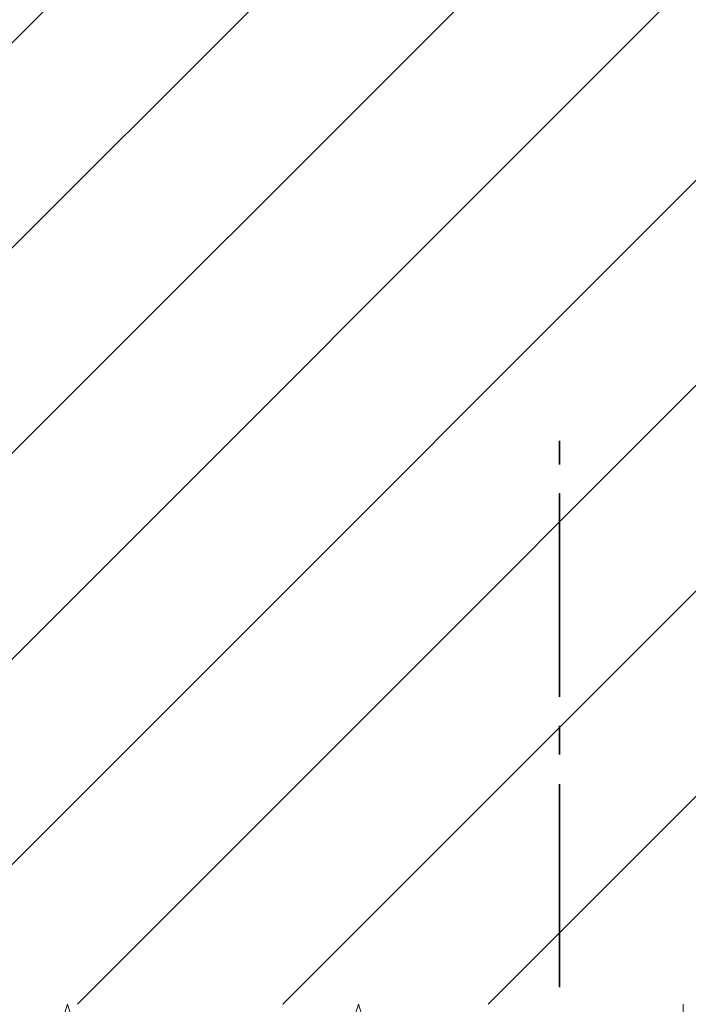
# Model space of a CAD drawing. Units: inches. Extents: x 29 to 195, y -205 to -95.
# Drawn here: x 115 to 138, y -167 to -133 of the extents above; entities that cross this region are included whole.
import ezdxf

# ---------------------------------------------------------------- set-up
doc = ezdxf.new("R2010")
doc.units = ezdxf.units.IN
doc.header["$MEASUREMENT"] = 0
doc.layers.add('Ebene 1', color=7, linetype='Continuous')

# ---------------------------------------------------------------- blocks, each defined once
blk = doc.blocks.new('block 2')
at = {"layer": 'Ebene 1', "color": 179, "lineweight": 18, "true_color": 0x1a171b}
for points in [[(81.975, -167.135), (141.983, -107.149)], [(89.045, -167.135), (149.01, -107.191)], [(96.115, -167.135), (149.01, -114.261)], [(103.205, -167.135), (149.01, -121.331)], [(110.275, -167.135), (149.01, -128.401)], [(117.345, -167.135), (149.01, -135.47)], [(124.414, -167.135), (149.01, -142.54)], [(131.484, -167.135), (149.01, -149.609)]]:
    blk.add_lwpolyline(points, dxfattribs=at)
blk = doc.blocks.new('block 6')
at = {"layer": 'Ebene 1', "color": 179, "lineweight": 18, "true_color": 0x1a171b}
for points in [[(112.01, -183.137), (117.006, -167.135)], [(117.006, -167.135), (122.023, -183.137)], [(122.023, -183.137), (127.018, -167.135)], [(127.018, -167.135), (132.013, -183.137)], [(138.194, -168.13), (138.194, -167.135)]]:
    blk.add_lwpolyline(points, dxfattribs=at)

msp = doc.modelspace()

# ---------------------------------------------------------------- linework, layer by layer
at = {"layer": 'Ebene 1', "color": 179, "lineweight": 35, "true_color": 0x1a171b}
for points in [[(133.939, -148.551), (133.939, -147.747)], [(133.939, -156.552), (133.939, -149.546)], [(133.939, -158.542), (133.939, -157.547)], [(133.939, -166.543), (133.939, -159.558)]]:
    msp.add_lwpolyline(points, dxfattribs=at)

# ---------------------------------------------------------------- block references
at = {"layer": 'Ebene 1'}
for name in ['block 2', 'block 6']:
    msp.add_blockref(name, (0, 0), dxfattribs=at)

doc.saveas('drawing.dxf')
